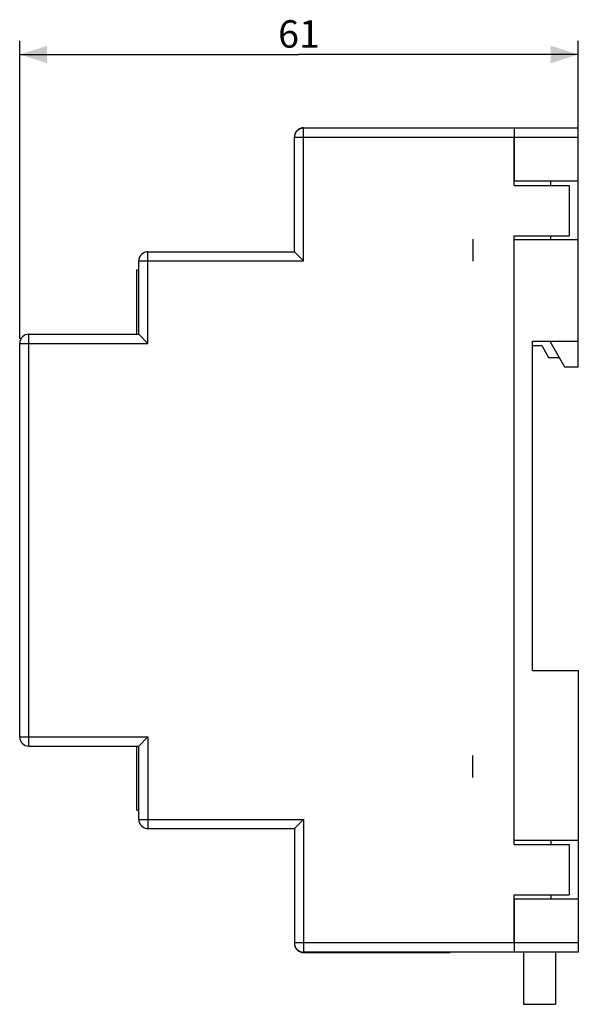
# Model space of a CAD drawing. Units: millimetres. Extents: x -120 to 45, y -48 to 60.
# Drawn here: x -120 to -59, y -48 to 60 of the extents above; entities that cross this region are included whole.
import ezdxf

# ---------------------------------------------------------------- set-up
doc = ezdxf.new("R2010")
doc.units = ezdxf.units.MM
doc.header["$LTSCALE"] = 30.734
doc.layers.get('0').update_dxf_attribs({"linetype": 'CONTINUOUS'})
doc.layers.add('RACCORDO', color=7, linetype='CONTINUOUS')
doc.styles.get("Standard").update_dxf_attribs({"font": 'txt', "width": 0.8})
doc.dimstyles.new('DIMSTYLE_1', dxfattribs={"dimtxt": 3, "dimasz": 3, "dimexe": 0.18, "dimexo": 0.0625, "dimgap": 0.09, "dimtad": 1, "dimdsep": 46, "dimtxsty": 'STANDARD', "dimblk": '_FILLED', "dimblk1": '_FILLED', "dimblk2": '_FILLED', "dimcen": 0.09, "dimadec": 0, "dimazin": 0, "dimtfac": 1, "dimtofl": 0, "dimtmove": 0, "dimatfit": 3, "dimldrblk": '_FILLED', "dimfxl": 1, "dimtolj": 1, "dimarcsym": 0})

# ---------------------------------------------------------------- blocks, each defined once
blk = doc.blocks.new('_FILLED')
at = {"color": 0, "linetype": 'BYBLOCK'}
blk.add_solid([(0, 0), (-1, 0.317), (-1, -0.317)], dxfattribs=at)
blk = doc.blocks.new('*D0')
at = {"color": 7, "linetype": 'CONTINUOUS'}
for p, q in [((-120.26, 24.82), (-120.26, 57.38)), ((-59.26, 47.33), (-59.26, 57.38)), ((-120.26, 55.88), (-89.76, 55.88)), ((-59.26, 55.88), (-89.76, 55.88))]:
    blk.add_line(p, q, dxfattribs=at)
at = {"color": 7, "linetype": 'CONTINUOUS', "xscale": 3, "yscale": 3, "zscale": 3, "rotation": 180}
blk.add_blockref('_FILLED', (-120.26, 55.88), dxfattribs=at)
at = {"color": 7, "linetype": 'CONTINUOUS', "xscale": 3, "yscale": 3, "zscale": 3}
blk.add_blockref('_FILLED', (-59.26, 55.88), dxfattribs=at)
at = {"color": 7, "linetype": 'CONTINUOUS', "insert": (-89.76, 59.62), "char_height": 3, "width": 4.0714, "attachment_point": 2, "line_spacing_factor": 0.9}
blk.add_mtext('61', dxfattribs=at)

msp = doc.modelspace()

# ---------------------------------------------------------------- linework, layer by layer
at = {"color": 7, "linetype": 'CONTINUOUS'}
for p, q in [((-66.258, 41.575), (-66.258, 46.825)), ((-59.258, 42.025), (-66.258, 42.025)), ((-62.258, 41.575), (-62.258, 42.025)), ((-59.258, 21.775), (-59.258, 42.025)), ((-66.258, 41.575), (-60.258, 41.575)), ((-60.258, 41.575), (-60.258, 36.075)), ((-66.258, -30.425), (-66.258, 36.075)), ((-66.258, 36.075), (-60.258, 36.075)), ((-59.258, 35.625), (-66.258, 35.625)), ((-62.258, 35.625), (-62.258, 36.075)), ((-107.458, 25.343), (-107.458, 32.343)), ((-107.458, 32.343), (-107.258, 32.343)), ((-107.458, 25.343), (-107.258, 25.343)), ((-64.258, -11.425), (-64.258, 24.575)), ((-64.258, 24.575), (-59.258, 24.575)), ((-64.258, 24.075), (-63.258, 24.075)), ((-63.258, 24.075), (-62.507, 22.775)), ((-62.374, 24.575), (-60.758, 21.775)), ((-62.507, 22.775), (-61.335, 22.775)), ((-60.758, 21.775), (-59.258, 21.775)), ((-64.258, -11.425), (-59.258, -11.425)), ((-59.258, -11.425), (-59.258, -36.375)), ((-107.458, -26.655), (-107.458, -19.675)), ((-107.458, -26.655), (-107.258, -26.655)), ((-59.258, -29.975), (-66.258, -29.975)), ((-62.258, -29.975), (-62.258, -30.425)), ((-66.258, -30.425), (-60.258, -30.425)), ((-60.258, -30.425), (-60.258, -35.925)), ((-66.258, -35.925), (-60.258, -35.925)), ((-66.258, -41.175), (-66.258, -35.925)), ((-59.258, -36.375), (-66.258, -36.375)), ((-62.258, -35.925), (-62.258, -36.375)), ((-65.258, -42.175), (-65.258, -47.875)), ((-61.758, -42.175), (-61.758, -47.875)), ((-65.258, -47.875), (-61.758, -47.875))]:
    msp.add_line(p, q, dxfattribs=at)
at = {"color": 253, "linetype": 'CONTINUOUS'}
for p, q in [((-70.768, 35.701), (-70.768, 33.301)), ((-107.458, 32.395), (-107.458, 32.343)), ((-70.768, -23.087), (-70.768, -20.687)), ((-107.458, -26.655), (-107.458, -26.675))]:
    msp.add_line(p, q, dxfattribs=at)
at = {"layer": 'RACCORDO', "color": 253, "linetype": 'CONTINUOUS'}
for p, q in [((-89.258, 33.325), (-89.258, 47.875)), ((-90.258, 46.875), (-90.255, 46.875)), ((-59.258, 46.825), (-90.258, 46.825)), ((-106.258, 24.325), (-106.258, 34.325)), ((-107.258, 33.325), (-89.258, 33.325)), ((-119.258, -19.675), (-119.258, 25.325)), ((-120.258, 24.325), (-106.258, 24.325)), ((-120.258, -18.675), (-106.258, -18.675)), ((-106.258, -18.675), (-106.258, -28.675)), ((-107.258, -27.675), (-89.258, -27.675)), ((-89.258, -27.675), (-89.258, -42.225)), ((-59.258, -41.175), (-90.258, -41.175)), ((-90.255, -41.225), (-90.258, -41.225))]:
    msp.add_line(p, q, dxfattribs=at)
at = {"layer": 'RACCORDO', "color": 7, "linetype": 'CONTINUOUS'}
for p, q in [((-89.258, 47.875), (-73.258, 47.875)), ((-59.258, 47.825), (-89.258, 47.825)), ((-73.258, 47.875), (-73.258, 47.825)), ((-66.258, 47.825), (-66.258, 42.025)), ((-59.258, 42.025), (-59.258, 47.825)), ((-90.258, 34.325), (-90.258, 46.875)), ((-106.258, 34.325), (-90.258, 34.325)), ((-90.258, 34.325), (-89.258, 33.325)), ((-107.258, 25.325), (-107.258, 33.325)), ((-119.258, 25.325), (-107.258, 25.325)), ((-107.258, 25.325), (-106.258, 24.325)), ((-120.258, -18.675), (-120.258, 24.325)), ((-107.258, -19.675), (-106.258, -18.675)), ((-119.258, -19.675), (-107.258, -19.675)), ((-107.258, -27.675), (-107.258, -19.675)), ((-90.258, -28.675), (-89.258, -27.675)), ((-106.258, -28.675), (-90.258, -28.675)), ((-90.258, -28.675), (-90.258, -41.225)), ((-66.258, -36.375), (-66.258, -42.175)), ((-59.258, -36.375), (-59.258, -42.175)), ((-59.258, -42.175), (-89.258, -42.175)), ((-89.258, -42.225), (-73.258, -42.225)), ((-73.258, -42.175), (-73.258, -42.225))]:
    msp.add_line(p, q, dxfattribs=at)
for centre, start, end in [((-89.258, 46.875), 90, 180), ((-89.258, 46.825), 90, 180), ((-106.258, 33.325), 90, 180), ((-119.258, 24.325), 90, 180), ((-119.258, -18.675), 180, 270), ((-106.258, -27.675), 180, 270), ((-89.258, -41.175), 180, 270), ((-89.258, -41.225), 180, 270)]:
    msp.add_arc(centre, 1, start, end, dxfattribs=at)

# ---------------------------------------------------------------- dimensions: what is measured, and where the dimension line sits
at = {"color": 7, "linetype": 'CONTINUOUS'}
dim = msp.add_linear_dim(base=(-120.258, 55.875), p1=(-59.258, 47.325), p2=(-120.258, 24.825), angle=180, dimstyle='DIMSTYLE_1', dxfattribs=at)
dim.commit()
dim.dimension.update_dxf_attribs({"geometry": '*D0', "text_midpoint": (-91.793, 58.125), "dimtype": 160})

doc.saveas('drawing.dxf')
